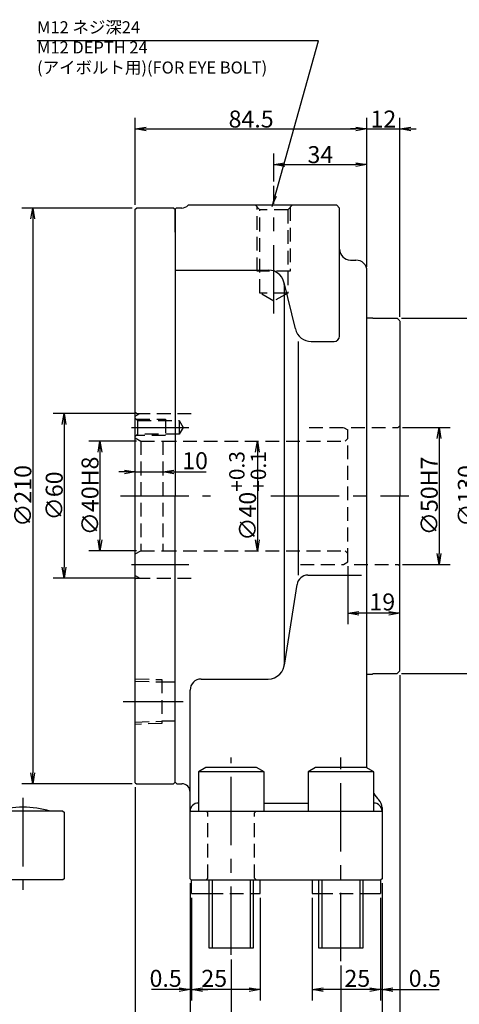
# Model space of a CAD drawing. Extents: x 21 to 820, y 12 to 556.
# Drawn here: x 316 to 476, y 195 to 554 of the extents above; entities that cross this region are included whole.
import ezdxf

# ---------------------------------------------------------------- set-up
doc = ezdxf.new("R2010")
doc.units = 0
doc.header["$LTSCALE"] = 20
doc.linetypes.add('CENTER', pattern=[2, 1.25, -0.25, 0.25, -0.25])
doc.linetypes.add('HIDDEN', pattern=[0.375, 0.25, -0.125])
doc.layers.get('0').update_dxf_attribs({"linetype": 'CONTINUOUS'})
doc.layers.add('MAIN0', color=7, linetype='CONTINUOUS')
doc.layers.add('MAIN30', color=7, linetype='CONTINUOUS')
doc.styles.add('KNJYOKO', font='TXT', dxfattribs={"bigfont": 'BIGFONT'})
doc.dimstyles.new('MAIN001', dxfattribs={"dimtxt": 6.2, "dimasz": 4, "dimexe": 4, "dimexo": 1.6, "dimtad": 1, "dimdec": 3, "dimtxsty": 'STANDARD', "dimcen": 2.5, "dimaunit": 1, "dimazin": 3, "dimtfac": 0.903226, "dimtmove": 0, "dimatfit": 3, "dimtvp": 0.580645})

# ---------------------------------------------------------------- blocks, each defined once
blk = doc.blocks.new('_OPEN')
at = {"color": 0, "linetype": 'BYBLOCK'}
for p, q in [((-1, 0.166667), (0, 0)), ((0, 0), (-1, -0.166667)), ((0, 0), (-1, 0))]:
    blk.add_line(p, q, dxfattribs=at)
blk = doc.blocks.new('*D17')
at = {"layer": 'MAIN0', "color": 0, "linetype": 'BYBLOCK'}
for p, q in [((358.31, 400.17), (340.99, 400.17)), ((344.99, 396.17), (344.99, 364.17)), ((358.31, 360.17), (340.99, 360.17))]:
    blk.add_line(p, q, dxfattribs=at)
at = {"layer": 'MAIN0', "color": 0, "linetype": 'BYBLOCK', "xscale": 4, "yscale": 4, "zscale": 4}
for p, rotation in [((344.99, 400.17), 90), ((344.99, 360.17), 270)]:
    blk.add_blockref('_OPEN', p, dxfattribs=dict(at, rotation=rotation))
at = {"layer": 'MAIN0', "color": 0, "linetype": 'BYBLOCK', "insert": (341.39, 380.17), "char_height": 6.2, "attachment_point": 5, "rotation": 90}
blk.add_mtext('\\A1;∅40H8', dxfattribs=at)
blk = doc.blocks.new('*D18')
at = {"layer": 'MAIN0', "color": 0, "linetype": 'BYBLOCK'}
for p, q in [((357.91, 410.17), (327.93, 410.17)), ((331.93, 406.17), (331.93, 354.17)), ((357.91, 350.17), (327.93, 350.17))]:
    blk.add_line(p, q, dxfattribs=at)
at = {"layer": 'MAIN0', "color": 0, "linetype": 'BYBLOCK', "xscale": 4, "yscale": 4, "zscale": 4}
for p, rotation in [((331.93, 410.17), 90), ((331.93, 350.17), 270)]:
    blk.add_blockref('_OPEN', p, dxfattribs=dict(at, rotation=rotation))
at = {"layer": 'MAIN0', "color": 0, "linetype": 'BYBLOCK', "insert": (328.33, 380.17), "char_height": 6.2, "attachment_point": 5, "rotation": 90}
blk.add_mtext('\\A1;∅60', dxfattribs=at)
blk = doc.blocks.new('*D19')
at = {"layer": 'MAIN0', "color": 0, "linetype": 'BYBLOCK'}
for p, q in [((356.71, 485.17), (316.49, 485.17)), ((320.49, 481.17), (320.49, 279.17)), ((356.71, 275.17), (316.49, 275.17))]:
    blk.add_line(p, q, dxfattribs=at)
at = {"layer": 'MAIN0', "color": 0, "linetype": 'BYBLOCK', "xscale": 4, "yscale": 4, "zscale": 4}
for p, rotation in [((320.49, 485.17), 90), ((320.49, 275.17), 270)]:
    blk.add_blockref('_OPEN', p, dxfattribs=dict(at, rotation=rotation))
at = {"layer": 'MAIN0', "color": 0, "linetype": 'BYBLOCK', "insert": (316.89, 380.17), "char_height": 6.2, "attachment_point": 5, "rotation": 90}
blk.add_mtext('\\A1;∅210', dxfattribs=at)
blk = doc.blocks.new('*D20')
at = {"layer": 'MAIN0', "color": 0, "linetype": 'BYBLOCK'}
for p, q in [((353.91, 388.91), (351.91, 388.91)), ((357.91, 388.91), (367.91, 388.91)), ((371.91, 388.91), (383.81, 388.91))]:
    blk.add_line(p, q, dxfattribs=at)
at = {"layer": 'MAIN0', "color": 0, "linetype": 'BYBLOCK', "xscale": 4, "yscale": 4, "zscale": 4}
blk.add_blockref('_OPEN', (357.91, 388.91), dxfattribs=at)
at = {"layer": 'MAIN0', "color": 0, "linetype": 'BYBLOCK', "xscale": 4, "yscale": 4, "zscale": 4, "rotation": 180}
blk.add_blockref('_OPEN', (367.91, 388.91), dxfattribs=at)
at = {"layer": 'MAIN0', "color": 0, "linetype": 'BYBLOCK', "insert": (379.71, 393.01), "char_height": 6.2, "attachment_point": 5}
blk.add_mtext('\\A1;10', dxfattribs=at)
blk = doc.blocks.new('*D21')
at = {"layer": 'MAIN0', "color": 0, "linetype": 'BYBLOCK'}
blk.add_line((402.47, 396.17), (402.47, 364.17), dxfattribs=at)
at = {"layer": 'MAIN0', "color": 0, "linetype": 'BYBLOCK', "xscale": 4, "yscale": 4, "zscale": 4}
for p, rotation in [((402.47, 400.17), 90), ((402.47, 360.17), 270)]:
    blk.add_blockref('_OPEN', p, dxfattribs=dict(at, rotation=rotation))
at = {"layer": 'MAIN0', "color": 0, "linetype": 'BYBLOCK', "insert": (398.87, 380.17), "char_height": 6.2, "attachment_point": 5, "rotation": 90}
blk.add_mtext('\\A1;∅40\\H0.903226x;\\S+0.3^ +0.1;', dxfattribs=at)
blk = doc.blocks.new('*D22')
at = {"layer": 'MAIN0', "color": 0, "linetype": 'BYBLOCK'}
for p, q in [((455.41, 405.17), (472.74, 405.17)), ((468.74, 401.17), (468.74, 359.17)), ((455.41, 355.17), (472.74, 355.17))]:
    blk.add_line(p, q, dxfattribs=at)
at = {"layer": 'MAIN0', "color": 0, "linetype": 'BYBLOCK', "xscale": 4, "yscale": 4, "zscale": 4}
for p, rotation in [((468.74, 405.17), 90), ((468.74, 355.17), 270)]:
    blk.add_blockref('_OPEN', p, dxfattribs=dict(at, rotation=rotation))
at = {"layer": 'MAIN0', "color": 0, "linetype": 'BYBLOCK', "insert": (465.14, 380.17), "char_height": 6.2, "attachment_point": 5, "rotation": 90}
blk.add_mtext('\\A1;∅50H7', dxfattribs=at)
blk = doc.blocks.new('*D23')
at = {"layer": 'MAIN0', "color": 0, "linetype": 'BYBLOCK'}
for p, q in [((435.41, 354.49), (435.41, 333.4)), ((450.41, 337.4), (439.41, 337.4))]:
    blk.add_line(p, q, dxfattribs=at)
at = {"layer": 'MAIN0', "color": 0, "linetype": 'BYBLOCK', "xscale": 4, "yscale": 4, "zscale": 4}
for p, rotation in [((435.41, 337.4), 180), ((454.41, 337.4), 360)]:
    blk.add_blockref('_OPEN', p, dxfattribs=dict(at, rotation=rotation))
at = {"layer": 'MAIN0', "color": 0, "linetype": 'BYBLOCK', "insert": (448.01, 341.5), "char_height": 6.2, "attachment_point": 5}
blk.add_mtext('\\A1;19', dxfattribs=at)
blk = doc.blocks.new('*D24')
at = {"layer": 'MAIN0', "color": 0, "linetype": 'BYBLOCK'}
for p, q in [((447.91, 238.97), (447.91, 196.12)), ((447.41, 233.57), (447.41, 196.12)), ((443.41, 200.12), (441.41, 200.12)), ((447.91, 200.12), (447.41, 200.12)), ((451.91, 200.12), (468.72, 200.12))]:
    blk.add_line(p, q, dxfattribs=at)
at = {"layer": 'MAIN0', "color": 0, "linetype": 'BYBLOCK', "xscale": 4, "yscale": 4, "zscale": 4}
for p, rotation in [((447.41, 200.12), 360), ((447.91, 200.12), 180)]:
    blk.add_blockref('_OPEN', p, dxfattribs=dict(at, rotation=rotation))
at = {"layer": 'MAIN0', "color": 0, "linetype": 'BYBLOCK', "insert": (463.52, 204.22), "char_height": 6.2, "attachment_point": 5}
blk.add_mtext('\\A1;0.5', dxfattribs=at)
blk = doc.blocks.new('*D25')
at = {"layer": 'MAIN0', "color": 0, "linetype": 'BYBLOCK'}
for p, q in [((422.41, 233.57), (422.41, 196.12)), ((447.41, 233.57), (447.41, 196.12)), ((443.41, 200.12), (426.41, 200.12))]:
    blk.add_line(p, q, dxfattribs=at)
at = {"layer": 'MAIN0', "color": 0, "linetype": 'BYBLOCK', "xscale": 4, "yscale": 4, "zscale": 4}
for p, rotation in [((422.41, 200.12), 180), ((447.41, 200.12), 360)]:
    blk.add_blockref('_OPEN', p, dxfattribs=dict(at, rotation=rotation))
at = {"layer": 'MAIN0', "color": 0, "linetype": 'BYBLOCK', "insert": (438.9, 204.22), "char_height": 6.2, "attachment_point": 5}
blk.add_mtext('\\A1;25', dxfattribs=at)
blk = doc.blocks.new('*D26')
at = {"layer": 'MAIN0', "color": 0, "linetype": 'BYBLOCK'}
for p, q in [((378.41, 233.57), (378.41, 196.12)), ((403.41, 233.57), (403.41, 196.12)), ((399.41, 200.12), (382.41, 200.12))]:
    blk.add_line(p, q, dxfattribs=at)
at = {"layer": 'MAIN0', "color": 0, "linetype": 'BYBLOCK', "xscale": 4, "yscale": 4, "zscale": 4}
for p, rotation in [((378.41, 200.12), 180), ((403.41, 200.12), 360)]:
    blk.add_blockref('_OPEN', p, dxfattribs=dict(at, rotation=rotation))
at = {"layer": 'MAIN0', "color": 0, "linetype": 'BYBLOCK', "insert": (386.7, 204.22), "char_height": 6.2, "attachment_point": 5}
blk.add_mtext('\\A1;25', dxfattribs=at)
blk = doc.blocks.new('*D27')
at = {"layer": 'MAIN0', "color": 0, "linetype": 'BYBLOCK'}
for p, q in [((377.91, 238.97), (377.91, 196.12)), ((378.41, 233.57), (378.41, 196.12)), ((373.91, 200.12), (363.77, 200.12)), ((378.41, 200.12), (377.91, 200.12)), ((382.41, 200.12), (384.41, 200.12))]:
    blk.add_line(p, q, dxfattribs=at)
at = {"layer": 'MAIN0', "color": 0, "linetype": 'BYBLOCK', "xscale": 4, "yscale": 4, "zscale": 4}
for p, rotation in [((377.91, 200.12), 360), ((378.41, 200.12), 180)]:
    blk.add_blockref('_OPEN', p, dxfattribs=dict(at, rotation=rotation))
at = {"layer": 'MAIN0', "color": 0, "linetype": 'BYBLOCK', "insert": (368.97, 204.22), "char_height": 6.2, "attachment_point": 5}
blk.add_mtext('\\A1;0.5', dxfattribs=at)
blk = doc.blocks.new('*D28')
at = {"layer": 'MAIN0', "color": 0, "linetype": 'BYBLOCK'}
for p, q in [((447.91, 238.97), (447.91, 176.89)), ((432.91, 208.85), (432.91, 176.89)), ((443.91, 180.89), (436.91, 180.89))]:
    blk.add_line(p, q, dxfattribs=at)
at = {"layer": 'MAIN0', "color": 0, "linetype": 'BYBLOCK', "xscale": 4, "yscale": 4, "zscale": 4}
for p, rotation in [((432.91, 180.89), 180), ((447.91, 180.89), 360)]:
    blk.add_blockref('_OPEN', p, dxfattribs=dict(at, rotation=rotation))
at = {"layer": 'MAIN0', "color": 0, "linetype": 'BYBLOCK', "insert": (440.41, 184.49), "char_height": 6.2, "attachment_point": 5}
blk.add_mtext('\\A1;15', dxfattribs=at)
blk = doc.blocks.new('*D29')
at = {"layer": 'MAIN0', "color": 0, "linetype": 'BYBLOCK'}
for p, q in [((392.91, 211.15), (392.91, 176.89)), ((432.91, 208.85), (432.91, 176.89)), ((428.91, 180.89), (396.91, 180.89))]:
    blk.add_line(p, q, dxfattribs=at)
at = {"layer": 'MAIN0', "color": 0, "linetype": 'BYBLOCK', "xscale": 4, "yscale": 4, "zscale": 4}
for p, rotation in [((392.91, 180.89), 180), ((432.91, 180.89), 360)]:
    blk.add_blockref('_OPEN', p, dxfattribs=dict(at, rotation=rotation))
at = {"layer": 'MAIN0', "color": 0, "linetype": 'BYBLOCK', "insert": (412.91, 184.49), "char_height": 6.2, "attachment_point": 5}
blk.add_mtext('\\A1;40\\H0.903226x;±0.2', dxfattribs=at)
blk = doc.blocks.new('*D30')
at = {"layer": 'MAIN0', "color": 0, "linetype": 'BYBLOCK'}
for p, q in [((377.91, 238.97), (377.91, 176.89)), ((392.91, 211.15), (392.91, 176.89)), ((388.91, 180.89), (381.91, 180.89))]:
    blk.add_line(p, q, dxfattribs=at)
at = {"layer": 'MAIN0', "color": 0, "linetype": 'BYBLOCK', "xscale": 4, "yscale": 4, "zscale": 4}
for p, rotation in [((377.91, 180.89), 180), ((392.91, 180.89), 360)]:
    blk.add_blockref('_OPEN', p, dxfattribs=dict(at, rotation=rotation))
at = {"layer": 'MAIN0', "color": 0, "linetype": 'BYBLOCK', "insert": (385.41, 184.49), "char_height": 6.2, "attachment_point": 5}
blk.add_mtext('\\A1;15', dxfattribs=at)
blk = doc.blocks.new('*D31')
at = {"layer": 'MAIN0', "color": 0, "linetype": 'BYBLOCK'}
for p, q in [((454.41, 314.07), (454.41, 160.15)), ((447.91, 238.97), (447.91, 160.15)), ((443.91, 164.15), (441.91, 164.15)), ((454.41, 164.15), (447.91, 164.15)), ((458.41, 164.15), (470.48, 164.15))]:
    blk.add_line(p, q, dxfattribs=at)
at = {"layer": 'MAIN0', "color": 0, "linetype": 'BYBLOCK', "xscale": 4, "yscale": 4, "zscale": 4}
for p, rotation in [((447.91, 164.15), 360), ((454.41, 164.15), 180)]:
    blk.add_blockref('_OPEN', p, dxfattribs=dict(at, rotation=rotation))
at = {"layer": 'MAIN0', "color": 0, "linetype": 'BYBLOCK', "insert": (465.28, 168.25), "char_height": 6.2, "attachment_point": 5}
blk.add_mtext('\\A1;6.5', dxfattribs=at)
blk = doc.blocks.new('*D32')
at = {"layer": 'MAIN0', "color": 0, "linetype": 'BYBLOCK'}
for p, q in [((377.91, 238.97), (377.91, 160.15)), ((447.91, 238.97), (447.91, 160.15)), ((443.91, 164.15), (381.91, 164.15))]:
    blk.add_line(p, q, dxfattribs=at)
at = {"layer": 'MAIN0', "color": 0, "linetype": 'BYBLOCK', "xscale": 4, "yscale": 4, "zscale": 4}
for p, rotation in [((377.91, 164.15), 180), ((447.91, 164.15), 360)]:
    blk.add_blockref('_OPEN', p, dxfattribs=dict(at, rotation=rotation))
at = {"layer": 'MAIN0', "color": 0, "linetype": 'BYBLOCK', "insert": (412.91, 167.75), "char_height": 6.2, "attachment_point": 5}
blk.add_mtext('\\A1;70', dxfattribs=at)
blk = doc.blocks.new('*D46')
at = {"layer": 'MAIN0', "color": 0, "linetype": 'BYBLOCK'}
for p, q in [((357.91, 273.97), (357.91, 160.15)), ((377.91, 238.97), (377.91, 160.15)), ((373.91, 164.15), (361.91, 164.15))]:
    blk.add_line(p, q, dxfattribs=at)
at = {"layer": 'MAIN0', "color": 0, "linetype": 'BYBLOCK', "xscale": 4, "yscale": 4, "zscale": 4}
for p, rotation in [((357.91, 164.15), 180), ((377.91, 164.15), 360)]:
    blk.add_blockref('_OPEN', p, dxfattribs=dict(at, rotation=rotation))
at = {"layer": 'MAIN0', "color": 0, "linetype": 'BYBLOCK', "insert": (367.91, 167.75), "char_height": 6.2, "attachment_point": 5}
blk.add_mtext('\\A1;20', dxfattribs=at)
blk = doc.blocks.new('*D47')
at = {"layer": 'MAIN0', "color": 0, "linetype": 'BYBLOCK'}
for p, q in [((454.41, 314.77), (454.41, 143.21)), ((357.91, 273.97), (357.91, 143.21)), ((361.91, 147.21), (450.41, 147.21))]:
    blk.add_line(p, q, dxfattribs=at)
at = {"layer": 'MAIN0', "color": 0, "linetype": 'BYBLOCK', "xscale": 4, "yscale": 4, "zscale": 4, "rotation": 180}
blk.add_blockref('_OPEN', (357.91, 147.21), dxfattribs=at)
at = {"layer": 'MAIN0', "color": 0, "linetype": 'BYBLOCK', "xscale": 4, "yscale": 4, "zscale": 4}
blk.add_blockref('_OPEN', (454.41, 147.21), dxfattribs=at)
at = {"layer": 'MAIN0', "color": 0, "linetype": 'BYBLOCK', "insert": (406.16, 150.81), "char_height": 6.2, "attachment_point": 5}
blk.add_mtext('\\A1;96.5', dxfattribs=at)
blk = doc.blocks.new('*D48')
at = {"layer": 'MAIN0', "color": 0, "linetype": 'BYBLOCK'}
for p, q in [((455.01, 444.97), (486.28, 444.97)), ((482.28, 319.37), (482.28, 440.97)), ((455.01, 315.37), (486.28, 315.37))]:
    blk.add_line(p, q, dxfattribs=at)
at = {"layer": 'MAIN0', "color": 0, "linetype": 'BYBLOCK', "xscale": 4, "yscale": 4, "zscale": 4}
for p, rotation in [((482.28, 444.97), 90), ((482.28, 315.37), 270)]:
    blk.add_blockref('_OPEN', p, dxfattribs=dict(at, rotation=rotation))
at = {"layer": 'MAIN0', "color": 0, "linetype": 'BYBLOCK', "insert": (478.68, 380.17), "char_height": 6.2, "attachment_point": 5, "rotation": 90}
blk.add_mtext('\\A1;∅130', dxfattribs=at)
blk = doc.blocks.new('*D49')
at = {"layer": 'MAIN0', "color": 0, "linetype": 'BYBLOCK'}
for p, q in [((408.41, 494.82), (408.41, 505.04)), ((442.41, 463.77), (442.41, 505.04)), ((412.41, 501.04), (438.41, 501.04))]:
    blk.add_line(p, q, dxfattribs=at)
at = {"layer": 'MAIN0', "color": 0, "linetype": 'BYBLOCK', "xscale": 4, "yscale": 4, "zscale": 4, "rotation": 180}
blk.add_blockref('_OPEN', (408.41, 501.04), dxfattribs=at)
at = {"layer": 'MAIN0', "color": 0, "linetype": 'BYBLOCK', "xscale": 4, "yscale": 4, "zscale": 4}
blk.add_blockref('_OPEN', (442.41, 501.04), dxfattribs=at)
at = {"layer": 'MAIN0', "color": 0, "linetype": 'BYBLOCK', "insert": (425.41, 504.64), "char_height": 6.2, "attachment_point": 5}
blk.add_mtext('\\A1;34', dxfattribs=at)
blk = doc.blocks.new('*D50')
at = {"layer": 'MAIN0', "color": 0, "linetype": 'BYBLOCK'}
for p, q in [((357.91, 486.37), (357.91, 518.02)), ((442.41, 463.77), (442.41, 518.02)), ((361.91, 514.02), (438.41, 514.02))]:
    blk.add_line(p, q, dxfattribs=at)
at = {"layer": 'MAIN0', "color": 0, "linetype": 'BYBLOCK', "xscale": 4, "yscale": 4, "zscale": 4, "rotation": 180}
blk.add_blockref('_OPEN', (357.91, 514.02), dxfattribs=at)
at = {"layer": 'MAIN0', "color": 0, "linetype": 'BYBLOCK', "xscale": 4, "yscale": 4, "zscale": 4}
blk.add_blockref('_OPEN', (442.41, 514.02), dxfattribs=at)
at = {"layer": 'MAIN0', "color": 0, "linetype": 'BYBLOCK', "insert": (400.16, 517.62), "char_height": 6.2, "attachment_point": 5}
blk.add_mtext('\\A1;84.5', dxfattribs=at)
blk = doc.blocks.new('*D51')
at = {"layer": 'MAIN0', "color": 0, "linetype": 'BYBLOCK'}
for p, q in [((442.41, 463.77), (442.41, 518.02)), ((454.41, 445.52), (454.41, 518.02)), ((438.41, 514.02), (436.41, 514.02)), ((442.41, 514.02), (454.41, 514.02)), ((458.41, 514.02), (460.41, 514.02))]:
    blk.add_line(p, q, dxfattribs=at)
at = {"layer": 'MAIN0', "color": 0, "linetype": 'BYBLOCK', "xscale": 4, "yscale": 4, "zscale": 4}
blk.add_blockref('_OPEN', (442.41, 514.02), dxfattribs=at)
at = {"layer": 'MAIN0', "color": 0, "linetype": 'BYBLOCK', "xscale": 4, "yscale": 4, "zscale": 4, "rotation": 180}
blk.add_blockref('_OPEN', (454.41, 514.02), dxfattribs=at)
at = {"layer": 'MAIN0', "color": 0, "linetype": 'BYBLOCK', "insert": (448.41, 517.62), "char_height": 6.2, "attachment_point": 5}
blk.add_mtext('\\A1;12', dxfattribs=at)

msp = doc.modelspace()

# ---------------------------------------------------------------- linework, layer by layer
at = {"layer": 'MAIN0', "color": 3, "linetype": 'CENTER'}
for p, q in [((408.4089, 446.6781), (408.4089, 493.2204)), ((356.4833, 405.1693), (377.3834, 405.1693)), ((352.4583, 380.1693), (385.3042, 380.1693)), ((352.4583, 380.1693), (385.3042, 380.1693)), ((407.3259, 380.1693), (457.7425, 380.1693)), ((407.3259, 380.1693), (444.8931, 380.1693)), ((356.4833, 355.1693), (377.3834, 355.1693)), ((353.5291, 305.1693), (375.4011, 305.1693)), ((392.9089, 212.748), (392.9089, 284.7058)), ((432.9089, 210.4514), (432.9089, 284.7058)), ((316.9043, 270.0346), (316.9043, 236.5543))]:
    msp.add_line(p, q, dxfattribs=at)
at = {"layer": 'MAIN0', "color": 3, "linetype": 'CONTINUOUS'}
for p, q in [((357.9089, 484.7693), (358.3089, 485.1693)), ((372.0089, 485.1693), (358.3089, 485.1693)), ((372.0089, 485.1693), (372.4089, 484.7693)), ((372.4089, 484.7693), (372.8089, 485.1693)), ((374.9089, 485.1693), (372.8089, 485.1693)), ((431.4089, 486.1693), (377.145, 486.1693)), ((431.4089, 486.1693), (432.4089, 485.1693)), ((432.4089, 470.1693), (432.4089, 485.1693)), ((432.4089, 438.481), (432.4089, 485.1693)), ((357.9089, 275.5693), (357.9089, 484.7693)), ((372.4089, 476.419), (372.4089, 484.5693)), ((436.4089, 466.1693), (438.4089, 466.1693)), ((372.4089, 462.5665), (406.3439, 462.5665)), ((442.4089, 281.0127), (442.4089, 462.1693)), ((416.2937, 441.0617), (412.1736, 457.9857)), ((412.3439, 319.3562), (412.3439, 456.5665)), ((442.4089, 445.1693), (444.4089, 445.1693)), ((444.4089, 445.1693), (444.6089, 444.9693)), ((444.6089, 444.9693), (453.4089, 444.9693)), ((453.4089, 444.9693), (454.4089, 443.9693)), ((454.4089, 443.9193), (454.4089, 380.1693)), ((417.4089, 351.273), (417.4089, 436.481)), ((422.1235, 436.481), (430.4089, 436.481)), ((357.9089, 355.1693), (357.9089, 380.1693)), ((454.4089, 316.3693), (454.4089, 380.1693)), ((420.8613, 351.273), (440.4089, 351.273)), ((416.8754, 347.8622), (412.2718, 318.429)), ((453.4089, 315.3693), (454.4089, 316.3693)), ((381.9089, 313.3562), (406.3439, 313.3562)), ((442.4089, 315.1693), (444.4089, 315.1693)), ((444.4089, 315.1693), (444.6089, 315.3693)), ((444.6089, 315.3693), (453.4089, 315.3693)), ((383.6802, 281.1693), (380.9089, 279.5693)), ((402.1376, 281.1693), (383.6802, 281.1693)), ((404.9089, 279.5693), (402.1376, 281.1693)), ((423.6802, 281.1693), (420.9089, 279.5693)), ((442.1376, 281.1693), (423.6802, 281.1693)), ((444.9089, 279.5693), (442.1376, 281.1693)), ((404.9089, 279.5693), (380.9089, 279.5693)), ((380.9089, 279.5693), (380.9089, 265.1693)), ((404.9089, 265.1693), (404.9089, 279.5693)), ((420.9089, 279.5693), (420.9089, 265.1693)), ((444.9089, 279.5693), (420.9089, 279.5693)), ((444.9089, 265.1693), (444.9089, 279.5693)), ((357.9089, 275.5693), (358.3089, 275.1693)), ((358.3089, 275.1693), (371.8089, 275.1693)), ((372.4089, 275.7693), (371.8089, 275.1693)), ((373.0089, 275.1693), (372.4089, 275.7693)), ((373.0089, 275.1693), (374.9089, 275.1693)), ((404.9089, 268.1693), (420.9089, 268.1693)), ((327.2043, 265.1693), (306.6043, 265.1693)), ((377.9089, 265.1693), (447.9089, 265.1693)), ((382.6089, 265.1693), (403.2089, 265.1693)), ((422.6089, 265.1693), (443.2089, 265.1693)), ((378.4089, 235.1693), (378.4089, 240.1693)), ((384.9089, 215.1693), (384.9089, 240.1693)), ((385.9914, 240.1693), (385.9914, 215.1693)), ((399.8264, 240.1693), (399.8264, 215.1693)), ((400.9089, 240.1693), (400.9089, 215.1693)), ((403.4089, 235.1693), (403.4089, 240.1693)), ((422.4089, 240.1693), (422.4089, 235.1693)), ((424.9089, 215.1693), (424.9089, 240.1693)), ((425.9914, 240.1693), (425.9914, 215.1693)), ((439.8264, 240.1693), (439.8264, 215.1693)), ((440.9089, 240.1693), (440.9089, 215.1693)), ((447.4089, 240.1693), (447.4089, 235.1693)), ((378.4089, 235.1693), (384.9089, 235.1693)), ((400.9089, 235.1693), (403.4089, 235.1693)), ((422.4089, 235.1693), (424.9089, 235.1693)), ((440.9089, 235.1693), (447.4089, 235.1693)), ((400.9089, 215.1693), (384.9089, 215.1693)), ((440.9089, 215.1693), (424.9089, 215.1693))]:
    msp.add_line(p, q, dxfattribs=at)
at = {"layer": 'MAIN0', "color": 3, "linetype": 'HIDDEN'}
for p, q in [((403.3089, 484.5693), (401.7089, 486.1693)), ((402.4089, 462.1693), (402.4089, 485.4693)), ((415.1089, 486.1693), (413.5089, 484.5693)), ((414.4089, 485.4693), (414.4089, 462.1693)), ((413.5089, 484.5693), (403.3089, 484.5693)), ((403.3089, 454.1693), (403.3089, 484.5693)), ((413.5089, 484.5693), (413.5089, 454.1693)), ((414.4089, 462.1693), (402.4089, 462.1693)), ((413.5089, 454.1693), (403.3089, 454.1693)), ((408.4089, 451.2249), (403.3089, 454.1693)), ((413.5089, 454.1693), (408.4089, 451.2249)), ((357.9089, 409.2456), (359.5089, 410.1693)), ((357.9089, 351.0931), (357.9089, 409.2456)), ((357.9089, 408.4693), (358.7089, 407.6693)), ((358.2089, 408.1693), (368.9089, 408.1693)), ((358.7089, 407.6693), (358.7089, 402.6693)), ((358.7089, 407.6693), (373.9089, 407.6693)), ((368.9089, 408.1693), (368.9089, 402.1693)), ((373.9089, 407.6693), (373.9089, 402.6693)), ((373.9089, 407.6693), (375.3523, 405.1693)), ((358.7089, 402.6693), (357.9089, 401.8693)), ((373.9089, 402.6693), (358.7089, 402.6693)), ((375.3523, 405.1693), (373.9089, 402.6693)), ((421.2968, 405.1693), (433.8089, 405.1693)), ((433.8089, 405.1693), (435.4089, 404.2456)), ((435.4089, 356.0931), (435.4089, 404.2456)), ((436.6765, 405.1693), (453.8089, 405.1693)), ((453.8089, 405.1693), (454.4089, 405.7693)), ((357.9089, 401.324), (359.9089, 400.1693)), ((368.9089, 402.1693), (358.2089, 402.1693)), ((359.9089, 400.1693), (359.9089, 360.1693)), ((359.9089, 400.1693), (367.9089, 400.1693)), ((367.9089, 400.1693), (367.9089, 360.1693)), ((367.9089, 400.1693), (434.4589, 400.1693)), ((434.4589, 400.1693), (435.4089, 401.1193)), ((357.9089, 359.0146), (359.9089, 360.1693)), ((359.9089, 360.1693), (367.9089, 360.1693)), ((367.9089, 360.1693), (434.4589, 360.1693)), ((434.4589, 360.1693), (435.4089, 359.2193)), ((433.8089, 355.1693), (435.4089, 356.0931)), ((418.1506, 355.1693), (433.8089, 355.1693)), ((437.7485, 355.1693), (453.8089, 355.1693)), ((453.8089, 355.1693), (454.4089, 354.5693)), ((357.9089, 351.0931), (359.5089, 350.1693)), ((357.9089, 313.5003), (367.6089, 313.1972)), ((357.9089, 312.6443), (367.6089, 312.3412)), ((367.6089, 313.1972), (367.6089, 297.1415)), ((367.6089, 312.3193), (372.4089, 312.3193)), ((357.9089, 297.6943), (367.6089, 297.9975)), ((367.6089, 297.1415), (357.9089, 296.8383)), ((372.4089, 298.0193), (367.6089, 298.0193)), ((383.8089, 265.1693), (384.4089, 264.5693)), ((384.4089, 240.7693), (384.4089, 264.5693)), ((402.0089, 265.1693), (401.4089, 264.5693)), ((401.4089, 240.7693), (401.4089, 264.5693)), ((383.8089, 240.1693), (384.4089, 240.7693)), ((402.0089, 240.1693), (401.4089, 240.7693)), ((384.9089, 235.1693), (400.9089, 235.1693)), ((424.9089, 235.1693), (440.9089, 235.1693))]:
    msp.add_line(p, q, dxfattribs=at)
at = {"layer": 'MAIN0', "color": 12, "linetype": 'HIDDEN'}
for p, q in [((358.3089, 410.1693), (357.9089, 410.5693)), ((358.3089, 410.1693), (379.3479, 410.1693)), ((358.3089, 350.1693), (357.9089, 349.7693)), ((358.3089, 350.1693), (379.0857, 350.1693))]:
    msp.add_line(p, q, dxfattribs=at)
at = {"layer": 'MAIN0', "color": 3, "linetype": 'CONTINUOUS'}
for centre, radius, start, end in [((374.9089, 488.1693), 3, 270, 318.189685), ((436.4089, 470.1693), 4, 180, 270), ((438.4089, 462.1693), 4, 0, 90), ((406.3439, 456.5665), 6, 0, 90), ((422.1235, 442.481), 6, 193.682354, 270), ((430.4089, 438.481), 2, 270, 360), ((420.8613, 347.273), 4, 90, 171.594116), ((406.3439, 319.3562), 6, 270, 360), ((381.9089, 309.3562), 4, 90, 180), ((374.9089, 272.1693), 3, 0, 90), ((457.4089, 279.8826), 15, 213.55731, 225), ((316.9043, 232.586), 34.0833, 72.938469, 107.061531), ((380.9089, 265.1693), 3, 90, 180), ((444.9089, 265.1693), 3, 0, 90)]:
    msp.add_arc(centre, radius, start, end, dxfattribs=at)
at = {"layer": 'MAIN30', "color": 3, "linetype": 'CONTINUOUS'}
for p, q in [((372.4089, 484.7693), (372.4089, 380.1693)), ((372.4089, 275.7693), (372.4089, 380.1693)), ((377.9089, 240.5693), (377.9089, 309.3562)), ((447.9089, 266.5125), (447.9089, 240.5693)), ((331.5043, 265.1693), (275.9043, 265.1693)), ((331.5043, 265.1693), (331.9043, 264.7693)), ((331.9043, 264.7693), (331.9043, 240.5693)), ((331.5043, 240.1693), (201.3043, 240.1693)), ((331.9043, 240.5693), (331.5043, 240.1693)), ((377.9089, 240.5693), (378.3089, 240.1693)), ((378.3089, 240.1693), (447.5089, 240.1693)), ((447.9089, 240.5693), (447.5089, 240.1693))]:
    msp.add_line(p, q, dxfattribs=at)
msp.add_arc((443.9089, 266.5125), 4, 0, 45, dxfattribs=at)

# ---------------------------------------------------------------- texts
at = {"layer": 'MAIN0', "color": 3, "linetype": 'CONTINUOUS', "insert": (322.0725, 553.2889), "char_height": 6.2, "attachment_point": 1, "style": 'KNJYOKO'}
msp.add_mtext('{\\H0.71x;{M12 ネジ深24\\PM12 DEPTH 24\\P(アイボルト用)(FOR EYE BOLT)}}', dxfattribs=at)

# ---------------------------------------------------------------- dimensions: what is measured, and where the dimension line sits
at = {"layer": 'MAIN0', "color": 3, "linetype": 'CONTINUOUS'}
for base, p1, p2, override, picture, middle in [((357.9089, 514.0165), (442.4089, 462.1693), (357.9089, 484.7693), {"dimasz": 4, "dimblk1": 'OPEN', "dimblk2": 'OPEN', "dimsah": 1}, '*D50', (400.1589, 514.5165)), ((442.4089, 514.0165), (454.4089, 443.9193), (442.4089, 462.1693), {"dimasz": 4, "dimblk1": 'OPEN', "dimblk2": 'OPEN', "dimsah": 1}, '*D51', (448.4089, 514.5165)), ((408.4089, 501.0374), (442.4089, 462.1693), (408.4089, 493.2204), {"dimasz": 4, "dimblk1": 'OPEN', "dimblk2": 'OPEN', "dimsah": 1}, '*D49', (425.4089, 501.5374)), ((357.9089, 147.214), (454.4089, 316.3693), (357.9089, 275.5693), {"dimasz": 4, "dimblk1": 'OPEN', "dimblk2": 'OPEN', "dimsah": 1}, '*D47', (406.1589, 147.714)), ((377.9089, 164.1469), (357.9089, 275.5693), (377.9089, 240.5693), {"dimasz": 4, "dimblk1": 'OPEN', "dimblk2": 'OPEN', "dimsah": 1}, '*D46', (367.9089, 164.6469)), ((392.9089, 180.895), (377.9089, 240.5693), (392.9089, 212.748), {"dimasz": 4, "dimblk1": 'OPEN', "dimblk2": 'OPEN', "dimsah": 1}, '*D30', (385.4089, 181.395)), ((447.9089, 164.1469), (377.9089, 240.5693), (447.9089, 240.5693), {"dimasz": 4, "dimblk1": 'OPEN', "dimblk2": 'OPEN', "dimsah": 1}, '*D32', (412.9089, 164.6469)), ((447.9089, 180.895), (432.9089, 210.4514), (447.9089, 240.5693), {"dimasz": 4, "dimblk1": 'OPEN', "dimblk2": 'OPEN', "dimsah": 1}, '*D28', (440.4089, 181.395)), ((432.9089, 180.895), (392.9089, 212.748), (432.9089, 210.4514), {"dimasz": 4, "dimblk1": 'OPEN', "dimblk2": 'OPEN', "dimsah": 1, "dimtol": 1, "dimtp": 0.2, "dimtm": 0.2, "dimtdec": 1}, '*D29', (409.7339, 181.395))]:
    dim = msp.add_linear_dim(base=base, p1=p1, p2=p2, dimstyle='MAIN001', override=override, dxfattribs=at)
    dim.commit()
    dim.dimension.update_dxf_attribs({"geometry": picture, "text_midpoint": middle})
for base, p1, p2, text, override, picture, middle in [((320.4926, 485.1693), (358.3089, 275.1693), (358.3089, 485.1693), '\\A1;∅210', {"dimasz": 4, "dimblk1": 'OPEN', "dimblk2": 'OPEN', "dimsah": 1}, '*D19', (319.9926, 380.1693)), ((482.2753, 315.3693), (453.4089, 444.9693), (453.4089, 315.3693), '\\A1;∅130', {"dimasz": 4, "dimblk1": 'OPEN', "dimblk2": 'OPEN', "dimsah": 1}, '*D48', (481.7753, 380.1693)), ((331.9296, 410.1693), (359.5089, 350.1693), (359.5089, 410.1693), '\\A1;∅60', {"dimasz": 4, "dimblk1": 'OPEN', "dimblk2": 'OPEN', "dimsah": 1}, '*D18', (331.4296, 380.1693)), ((402.4736, 400.1693), (367.9089, 360.1693), (367.9089, 400.1693), '\\A1;∅40\\H0.903226x;\\S+0.3^ +0.1;', {"dimasz": 4, "dimblk1": 'OPEN', "dimblk2": 'OPEN', "dimsah": 1, "dimtol": 1, "dimtp": 0.3, "dimtm": -0.1, "dimtdec": 1}, '*D21', (401.9736, 376.9943)), ((468.74, 405.1693), (453.8089, 355.1693), (453.8089, 405.1693), '\\A1;∅50H7', {"dimasz": 4, "dimblk1": 'OPEN', "dimblk2": 'OPEN', "dimsah": 1}, '*D22', (468.24, 378.0693)), ((344.9933, 400.1693), (359.9089, 360.1693), (359.9089, 400.1693), '\\A1;∅40H8', {"dimasz": 4, "dimblk1": 'OPEN', "dimblk2": 'OPEN', "dimsah": 1}, '*D17', (344.4933, 378.0693))]:
    dim = msp.add_linear_dim(base=base, p1=p1, p2=p2, angle=90, text=text, dimstyle='MAIN001', override=override, dxfattribs=at)
    dim.commit()
    dim.dimension.update_dxf_attribs({"geometry": picture, "text_midpoint": middle})
for base, p1, p2, picture, middle in [((357.9089, 388.9052), (367.9089, 400.1693), (357.9089, 409.2456), '*D20', (379.7054, 389.9052)), ((454.4089, 337.3969), (435.4089, 356.0931), (454.4089, 380.1693), '*D23', (448.0144, 338.3969)), ((454.4089, 164.1469), (447.9089, 240.5693), (454.4089, 315.6693), '*D31', (465.2814, 165.1469)), ((378.4089, 200.1171), (377.9089, 240.5693), (378.4089, 235.1693), '*D27', (368.9735, 201.1171)), ((447.9089, 200.1171), (447.4089, 235.1693), (447.9089, 240.5693), '*D24', (463.5178, 201.1171)), ((403.4089, 200.1171), (378.4089, 235.1693), (403.4089, 235.1693), '*D26', (386.6998, 201.1171)), ((447.4089, 200.1171), (422.4089, 235.1693), (447.4089, 235.1693), '*D25', (438.8996, 201.1171))]:
    dim = msp.add_linear_dim(base=base, p1=p1, p2=p2, dimstyle='MAIN001', override={"dimasz": 4, "dimblk1": 'OPEN', "dimblk2": 'OPEN', "dimsah": 1}, dxfattribs=at)
    dim.commit()
    dim.dimension.update_dxf_attribs({"geometry": picture, "text_midpoint": middle, "dimtype": 160})

# ---------------------------------------------------------------- leaders
at = {"layer": 'MAIN0', "color": 3, "linetype": 'CONTINUOUS', "annotation_type": 0, "has_hookline": 1, "hookline_direction": 1, "text_width": 99.1356}
msp.add_leader([(407.8828, 485.6898), (424.7811, 546.0889), (421.2081, 546.0889)], dimstyle='MAIN001', override={"dimgap": 0, "dimtad": 1}, dxfattribs=at)

doc.saveas('drawing.dxf')
